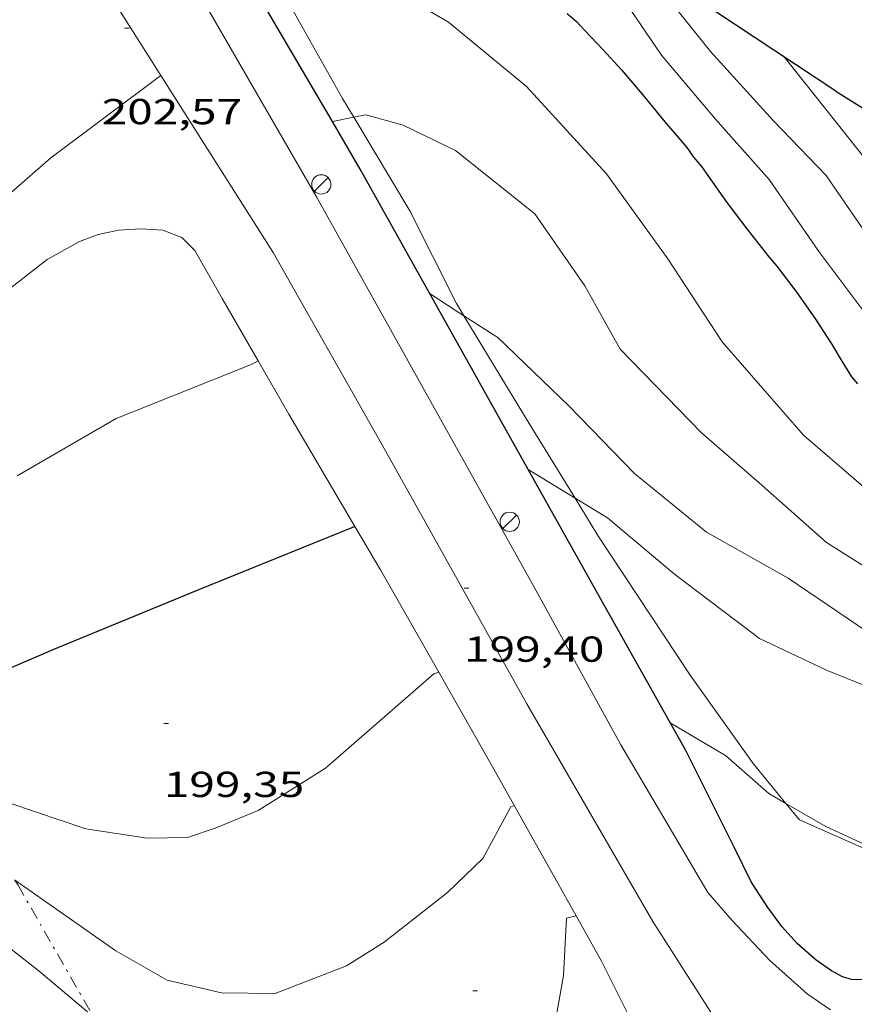
# Model space of a CAD drawing. Units: inches. Extents: x 453000 to 454004, y 4601998 to 4602502.
# Drawn here: x 453661 to 453696, y 4602122 to 4602163 of the extents above; entities that cross this region are included whole.
import ezdxf
from ezdxf.enums import TextEntityAlignment as Align

# ---------------------------------------------------------------- set-up
doc = ezdxf.new("R2010")
doc.units = ezdxf.units.IN
doc.header["$MEASUREMENT"] = 0
doc.linetypes.add('DGN Style 2', pattern=[10.48323, 6.289938, -4.193292])
doc.linetypes.add('TRAZO_Y_PUNTO', pattern=[1, 0.5, -0.25, 0, -0.25])
for name, color, linetype, lineweight in [('ALTRES CARRETERES ASFALTADES', 7, 'Continuous', 0), ('BARDISSA i BROLLA', 7, 'Continuous', 0), ('BOSC', 7, 'Continuous', 0), ('CORBA DE NIVELL', 7, 'Continuous', 0), ('CORBA MESTRA', 7, 'Continuous', 0), ('COTA ALTIMETRICA', 7, 'Continuous', 0), ('EIX VIA URBANA PAVIMENTADA', 7, 'Continuous', 0), ('FANAL', 7, 'Continuous', 0), ('MUR CONTENCIO', 7, 'Continuous', 0), ('TEXT DE RIERA I TORRENT', 7, 'Continuous', 0), ('VORERA', 7, 'Continuous', 0)]:
    doc.layers.add(name, color=color, linetype=linetype, lineweight=lineweight)
doc.styles.add('Style-Arial', font='ARIAL.TTF')
doc.linetypes.add('bosc', pattern='A,-2.235,[9,dgnlstyle-mataro.shx,S=0.035752,R=0,X=0,Y=0],-2.235', length=4.47)

# ---------------------------------------------------------------- blocks, each defined once
blk = doc.blocks.new('FANAL')
at = {"color": 0, "linetype": 'ByBlock', "lineweight": -2}
blk.add_line((0.283, 0.283), (-0.283, -0.283), dxfattribs=at)
blk.add_circle((0, 0.001), 0.4, dxfattribs=at)
blk = doc.blocks.new('COTA')
at = {"color": 0, "linetype": 'ByBlock', "lineweight": -2}
blk.add_line((0, 0), (0.2, 0), dxfattribs=at)

msp = doc.modelspace()

# ---------------------------------------------------------------- linework, layer by layer
at = {"layer": 'ALTRES CARRETERES ASFALTADES', "color": 1, "linetype": 'Continuous', "lineweight": 20}
for points in [[(453670.953, 4602148.891, 201.004), (453669.468, 4602151.472, 201.367), (453668.321, 4602153.468, 201.526), (453667.787, 4602154.01, 201.638), (453666.993, 4602154.318, 201.734), (453666.093, 4602154.366, 201.751), (453665.158, 4602154.32, 201.742), (453664.306, 4602154.129, 201.713), (453663.538, 4602153.844, 201.705), (453662.2, 4602153.091, 201.713), (453660.365, 4602151.666, 201.742), (453658.437, 4602149.768, 201.551)], [(453674.974, 4602142.015, 199.992), (453672.23, 4602146.67, 200.692), (453670.953, 4602148.891, 201.004)], [(453678.461, 4602135.953, 198.981), (453676.039, 4602140.208, 199.72), (453674.974, 4602142.015, 199.992)], [(453680.748, 4602131.934, 198.282), (453678.461, 4602135.953, 198.981)], [(453680.748, 4602131.934, 198.282), (453684.163, 4602125.837, 196.97)], [(453684.163, 4602125.837, 196.97), (453685.219, 4602123.951, 196.564), (453686.536, 4602121.326, 196.381), (453687.178, 4602119.179, 196.197), (453687.314, 4602117.101, 195.977), (453687.123, 4602115.099, 195.789), (453686.581, 4602112.85, 195.355), (453685.87, 4602110.607, 195.006)]]:
    msp.add_polyline3d(points, dxfattribs=at)
at = {"layer": 'BARDISSA i BROLLA', "color": 3, "linetype": 'TRAZO_Y_PUNTO', "lineweight": 0}
msp.add_polyline3d([(453660.834, 4602127.338, 197.943), (453660.984, 4602127.12, 197.894), (453664.13, 4602121.616, 197.38)], dxfattribs=at)
at = {"layer": 'BOSC', "color": 3, "linetype": 'bosc', "lineweight": 20}
for points in [[(453674.924, 4602159.006, 208.224), (453674.457, 4602159.784, 208.378), (453671.718, 4602164.667, 209.192), (453671.122, 4602165.655, 209.277)], [(453679.503, 4602150.764, 207.07), (453679.199, 4602151.264, 207.089), (453677.254, 4602155.115, 207.453), (453674.924, 4602159.006, 208.224)], [(453684.116, 4602143.186, 206.832), (453682.256, 4602146.224, 206.894), (453679.503, 4602150.764, 207.07)], [(453692.869, 4602130.509, 207.077), (453691.509, 4602132.166, 206.783), (453688.902, 4602135.829, 206.851), (453685.066, 4602141.633, 206.8), (453684.116, 4602143.186, 206.832)], [(453697.28, 4602128.226, 207.498), (453697.089, 4602128.208, 207.487), (453693.434, 4602129.821, 207.199), (453692.869, 4602130.509, 207.077)]]:
    msp.add_polyline3d(points, dxfattribs=at)
at = {"layer": 'CORBA DE NIVELL', "color": 30, "linetype": 'Continuous', "lineweight": 0}
for points, elevation in [([(453658.495, 4602185.153), (453660.004, 4602184.427), (453663.931, 4602182.244), (453668.301, 4602179.562), (453670.498, 4602178.868), (453673.182, 4602178.764), (453675.639, 4602178.718), (453677.355, 4602178.09), (453679.941, 4602175.648), (453682.64, 4602171.762), (453685.39, 4602167.229), (453687.495, 4602164.542), (453689.744, 4602161.739), (453692.347, 4602158.874), (453694.541, 4602156.592), (453697.438, 4602152.379), (453699.939, 4602149.35), (453701.932, 4602147.486), (453704.073, 4602145.944), (453706.912, 4602144.115), (453709.814, 4602142.33), (453712.19, 4602140.362), (453713.432, 4602139.366)], 207), ([(453663.233, 4602178.477), (453666.387, 4602177.907), (453668.966, 4602176.89), (453671.745, 4602175.765), (453674.808, 4602174.902), (453677.413, 4602173.716), (453680.185, 4602171.716), (453683.229, 4602168.135), (453685.776, 4602164.422), (453687.708, 4602161.583), (453689.946, 4602158.928), (453692.174, 4602156.421), (453694.244, 4602153.43), (453696.272, 4602150.721), (453698.75, 4602147.768), (453701.555, 4602145.325), (453705.262, 4602142.614), (453709.163, 4602140.07), (453711.497, 4602138.694), (453712.673, 4602137.76)], 206), ([(453671.122, 4602165.655), (453673.507, 4602165.47), (453676.505, 4602164.344), (453678.854, 4602162.948), (453682.094, 4602160.282), (453685.422, 4602156.651), (453687.964, 4602153.122), (453690.228, 4602149.677), (453693.604, 4602145.801), (453697.287, 4602142.638), (453700.522, 4602140.776), (453704.626, 4602138.872), (453710.24, 4602135.881)], 204), ([(453692.795, 4602161.514), (453696.234, 4602157.191), (453696.535, 4602156.835)], 208), ([(453674.924, 4602159.006), (453675.426, 4602159.11), (453676.975, 4602158.675), (453679.146, 4602157.62), (453682.449, 4602154.998), (453684.519, 4602152.007), (453685.995, 4602149.376), (453689.368, 4602145.902), (453691.761, 4602143.822), (453694.56, 4602141.343), (453697.52, 4602139.475), (453701.144, 4602137.856), (453703.821, 4602136.877), (453707.335, 4602135.459), (453708.419, 4602135.073)], 203), ([(453674.041, 4602158.822), (453674.924, 4602159.006)], 203), ([(453674.041, 4602158.822), (453674.041, 4602158.822)], 203), ([(453678.094, 4602151.671), (453679.503, 4602150.764)], 202), ([(453679.503, 4602150.764), (453680.908, 4602149.858), (453683.878, 4602147.002), (453686.585, 4602144.21), (453689.573, 4602141.771), (453692.964, 4602139.864), (453696.229, 4602137.65), (453699.922, 4602136.11), (453703.31, 4602135.226), (453706.247, 4602134.013)], 202), ([(453660.947, 4602144.113), (453665.056, 4602146.493), (453670.71, 4602148.755), (453670.953, 4602148.891)], 201), ([(453682.17, 4602144.379), (453682.17, 4602144.379)], 201), ([(453682.17, 4602144.379), (453684.116, 4602143.186)], 201), ([(453684.116, 4602143.186), (453685.459, 4602142.362), (453688.247, 4602140.031), (453691.777, 4602137.351), (453694.561, 4602136.043), (453697.989, 4602134.659), (453702.325, 4602133.353), (453704.711, 4602132.274)], 201), ([(453666.353, 4602129.063), (453668.027, 4602129.089), (453669.172, 4602129.477), (453670.958, 4602130.217), (453673.754, 4602131.973), (453678.25, 4602135.896), (453678.461, 4602135.953)], 199), ([(453649.345, 4602134.903), (453651.879, 4602131.662), (453654.314, 4602129.188), (453656.86, 4602127.363), (453659.329, 4602125.522), (453661.863, 4602123.536), (453664.051, 4602121.698), (453664.13, 4602121.616)], 197), ([(453688.069, 4602133.859), (453690.363, 4602132.499), (453692.168, 4602130.918), (453692.869, 4602130.509)], 199), ([(453692.869, 4602130.509), (453694.523, 4602129.544), (453696.117, 4602128.816), (453697.28, 4602128.226)], 199), ([(453674.775, 4602118.398), (453677.574, 4602119.161), (453681.064, 4602119.282), (453682.343, 4602119.807), (453682.987, 4602120.571), (453683.366, 4602121.801), (453683.639, 4602123.36), (453683.764, 4602125.748), (453684.163, 4602125.837)], 197)]:
    msp.add_lwpolyline(points, dxfattribs=dict(at, elevation=elevation))
at = {"layer": 'CORBA DE NIVELL', "color": 30, "linetype": 'Continuous', "lineweight": 0, "flags": 128}
for points, elevation in [([(453670.953, 4602148.891), (453670.953, 4602148.891)], 201), ([(453678.461, 4602135.953), (453678.461, 4602135.953)], 199), ([(453657.608, 4602132.011), (453657.845, 4602131.86), (453660.687, 4602130.51), (453663.806, 4602129.446), (453666.353, 4602129.063)], 199), ([(453671.663, 4602122.619), (453674.618, 4602123.768), (453676.195, 4602124.752), (453678.82, 4602126.813), (453680.288, 4602128.218), (453681.449, 4602130.37), (453681.592, 4602130.427)], 198), ([(453660.834, 4602127.338), (453665.045, 4602124.39), (453667.175, 4602123.169), (453669.438, 4602122.635), (453671.663, 4602122.619)], 198), ([(453684.163, 4602125.837), (453684.163, 4602125.837)], 197)]:
    msp.add_lwpolyline(points, dxfattribs=dict(at, elevation=elevation))
at = {"layer": 'CORBA MESTRA', "color": 30, "linetype": 'Continuous', "lineweight": 30}
for points, elevation in [([(453683.791, 4602163.308), (453684.173, 4602162.986), (453684.528, 4602162.613), (453685.282, 4602161.806), (453686.05, 4602160.978), (453686.973, 4602159.886), (453687.846, 4602158.82), (453688.754, 4602157.749), (453689.032, 4602157.353), (453689.366, 4602156.966), (453689.658, 4602156.55), (453690.418, 4602155.468), (453691.25, 4602154.373), (453692.16, 4602153.21), (453692.494, 4602152.823), (453693.325, 4602151.728), (453694.071, 4602150.667), (453694.76, 4602149.597), (453695.201, 4602148.881), (453695.598, 4602148.227), (453695.838, 4602147.93)], 205), ([(453662.45, 4602136.907), (453668.392, 4602139.355), (453674.953, 4602142.007), (453674.974, 4602142.015)], 200)]:
    msp.add_lwpolyline(points, dxfattribs=dict(at, elevation=elevation))
at = {"layer": 'CORBA MESTRA', "color": 30, "linetype": 'Continuous', "lineweight": 30, "elevation": 200, "flags": 128}
for points in [[(453674.974, 4602142.015), (453674.974, 4602142.015)], [(453653.129, 4602136.3), (453653.842, 4602135.992), (453655.72, 4602135.501), (453658.052, 4602135.422), (453660.739, 4602136.163), (453662.45, 4602136.907)]]:
    msp.add_lwpolyline(points, dxfattribs=at)
at = {"layer": 'EIX VIA URBANA PAVIMENTADA', "color": 1, "linetype": 'Continuous', "lineweight": 20}
for points in [[(453666.917, 4602160.737, 202.284), (453665.304, 4602163.275, 202.578), (453659.599, 4602172.919, 203.925), (453650.126, 4602188.336, 206.225), (453643.705, 4602198.613, 207.93), (453634.322, 4602212.799, 210.183)], [(453650.365, 4602147.251, 201.191), (453654.233, 4602150.325, 201.537), (453658.182, 4602153.694, 201.787), (453662.345, 4602157.313, 202.062), (453666.917, 4602160.737, 202.206)], [(453666.917, 4602160.737, 202.206), (453666.917, 4602160.737, 202.206)], [(453693.765, 4602115.996, 196.328), (453690.607, 4602120.49, 196.352), (453687.341, 4602125.598, 196.681), (453682.11, 4602134.64, 198.723), (453676.249, 4602145.158, 200.328), (453671.585, 4602153.392, 201.432), (453666.917, 4602160.737, 202.284)]]:
    msp.add_polyline3d(points, dxfattribs=at)
at = {"layer": 'MUR CONTENCIO', "color": 1, "linetype": 'Continuous', "lineweight": 30, "extrusion": (-0.010117, 0.006687, 0.999926), "elevation": 26396.207, "flags": 128}
msp.add_lwpolyline([(453673.869, 4602086.474), (453668.836, 4602089.801)], dxfattribs=at)
at = {"layer": 'MUR CONTENCIO', "color": 1, "linetype": 'Continuous', "lineweight": 30, "elevation": 211.367}
msp.add_lwpolyline([(453694.949, 4602160.091), (453696.494, 4602159.114)], dxfattribs=at)
at = {"layer": 'MUR CONTENCIO', "color": 1, "linetype": 'Continuous', "lineweight": 30}
for points in [[(453674.041, 4602158.822, 203), (453669.32, 4602166.872, 204.164), (453666.039, 4602171.803, 204.996)], [(453682.17, 4602144.379, 200.994), (453675.198, 4602156.85, 202.714), (453674.041, 4602158.822, 203)], [(453712.316, 4602128.982, 200.729), (453712.196, 4602129.001, 200.713), (453710.295, 4602129.024, 200.529), (453708.785, 4602128.948, 200.342), (453707.362, 4602128.678, 200.096), (453706.306, 4602128.344, 199.962), (453705.676, 4602128.105, 199.812), (453703.321, 4602126.642, 199.229), (453700.204, 4602124.841, 198.833), (453698.564, 4602123.934, 198.691), (453697.215, 4602123.386, 198.507), (453696.353, 4602123.184, 198.353), (453695.597, 4602123.193, 198.32), (453695.228, 4602123.306, 198.253), (453694.762, 4602123.555, 198.249), (453694.129, 4602123.992, 198.232), (453693.341, 4602124.694, 198.224), (453692.704, 4602125.401, 198.191), (453692.087, 4602126.224, 198.153), (453691.425, 4602127.253, 198.161), (453690.724, 4602128.698, 198.186), (453688.716, 4602132.708, 198.703), (453685.182, 4602138.992, 200.25), (453682.17, 4602144.379, 200.994)]]:
    msp.add_polyline3d(points, dxfattribs=at)
at = {"layer": 'VORERA', "color": 1, "linetype": 'Continuous', "lineweight": 0}
msp.add_polyline3d([(453694.726, 4602121.929, 196.655), (453693.757, 4602122.607, 196.693), (453692.185, 4602123.999, 196.747), (453690.637, 4602125.646, 196.789), (453689.634, 4602126.809, 196.964), (453686.018, 4602132.947, 198.119), (453682.407, 4602139.513, 199.444), (453673.383, 4602155.694, 201.529), (453666.499, 4602167.62, 202.896), (453661.132, 4602176.18, 204.122), (453659.577, 4602178.586, 204.381)], dxfattribs=at)

# ---------------------------------------------------------------- block references
at = {"layer": 'COTA ALTIMETRICA', "color": 7, "linetype": 'Continuous', "lineweight": 0, "xscale": 1.000001550400009, "yscale": 1.000001550399986, "zscale": 1.0000015504, "rotation": 359.9995652666707}
for p in [(453665.402, 4602162.701, 202.565), (453679.505, 4602139.441, 199.401), (453667.039, 4602133.823, 199.345), (453679.871, 4602122.726, 197.427)]:
    msp.add_blockref('COTA', p, dxfattribs=at)
at = {"layer": 'FANAL', "color": 7, "linetype": 'Continuous', "lineweight": 0, "xscale": 1.000001550400009, "yscale": 1.000001550399986, "zscale": 1.0000015504, "rotation": 359.9995652666707}
for p in [(453673.579, 4602156.214, 201.551), (453681.402, 4602142.202, 199.672)]:
    msp.add_blockref('FANAL', p, dxfattribs=at)

# ---------------------------------------------------------------- texts
at = {"layer": 'COTA ALTIMETRICA', "color": 7, "linetype": 'Continuous', "lineweight": 0, "style": 'Style-Arial', "width": 1.333331}
for s, p in [('202,57', (453664.458, 4602159.764, 202.565)), ('199,40', (453679.505, 4602137.441, 199.401)), ('199,35', (453667.039, 4602131.823, 199.345))]:
    msp.add_text(s, height=1.05, rotation=359.9996, dxfattribs=at).set_placement(p, align=Align.TOP_LEFT)
at = {"layer": 'TEXT DE RIERA I TORRENT', "color": 5, "linetype": 'DGN Style 2', "lineweight": 20, "style": 'Style-Arial', "width": 0.949153}
msp.add_text('Torrent de Can Bruguera', height=2.95001, rotation=296.7413, dxfattribs=at).set_placement((453660.37, 4602113.374), align=Align.MIDDLE_CENTER)

doc.saveas('drawing.dxf')
